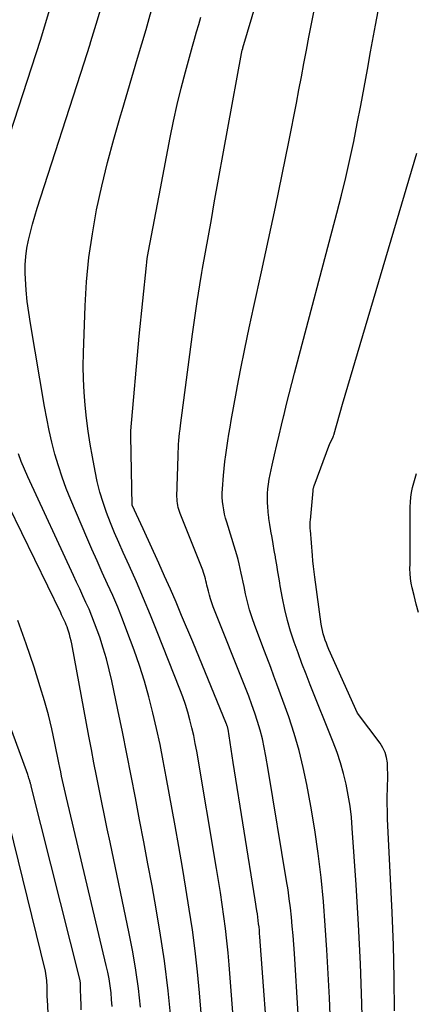
# Model space of a CAD drawing. Units: inches. Extents: x 2620211 to 2622626, y 1493822 to 1496402.
# Drawn here: x 2621528 to 2621561, y 1494686 to 1494768 of the extents above; entities that cross this region are included whole.
import ezdxf

# ---------------------------------------------------------------- set-up
doc = ezdxf.new("R2010")
doc.units = ezdxf.units.IN
doc.header["$MEASUREMENT"] = 0
doc.layers.add('Tile_2735_13_NW_contour_2ft', color=121, linetype='Continuous')

msp = doc.modelspace()

# ---------------------------------------------------------------- linework, layer by layer
at = {"layer": 'Tile_2735_13_NW_contour_2ft'}
for points in [[(2621533.948, 1494766.342, 8036), (2621534.045, 1494766.648, 8036), (2621534.596, 1494768.451, 8036), (2621535.123, 1494770.261, 8036), (2621535.634, 1494772.076, 8036), (2621536.135, 1494773.894, 8036), (2621536.638, 1494775.712, 8036), (2621537.142, 1494777.529, 8036), (2621537.649, 1494779.346, 8036), (2621538.246, 1494781.483, 8036), (2621539.079, 1494784.359, 8036), (2621539.946, 1494787.225, 8036), (2621540.866, 1494790.074, 8036), (2621541.82, 1494792.912, 8036), (2621542.204, 1494794.019, 8036), (2621543.396, 1494797.395, 8036), (2621544.614, 1494800.762, 8036), (2621545.871, 1494804.114, 8036), (2621547.153, 1494807.457, 8036), (2621553.27, 1494823.13, 8036)], [(2621536.649, 1494760.875, 8038), (2621537.95, 1494765.235, 8038), (2621538.307, 1494766.439, 8038), (2621538.661, 1494767.644, 8038), (2621539.009, 1494768.851, 8038), (2621539.354, 1494770.058, 8038), (2621539.698, 1494771.266, 8038), (2621540.042, 1494772.474, 8038), (2621540.386, 1494773.682, 8038), (2621540.732, 1494774.89, 8038), (2621542.845, 1494782.265, 8038), (2621543.657, 1494785.02, 8038), (2621544.498, 1494787.764, 8038), (2621545.383, 1494790.496, 8038), (2621546.296, 1494793.218, 8038), (2621547.251, 1494795.926, 8038), (2621548.235, 1494798.623, 8038), (2621549.261, 1494801.304, 8038), (2621550.315, 1494803.975, 8038), (2621554.905, 1494815.342, 8038), (2621555.307, 1494816.311, 8038)], [(2621543.335, 1494747.342, 8042), (2621543.389, 1494747.665, 8042), (2621543.63, 1494749.035, 8042), (2621543.873, 1494750.405, 8042), (2621544.119, 1494751.774, 8042), (2621544.366, 1494753.143, 8042), (2621546.64, 1494765.62, 8042), (2621546.702, 1494765.91, 8042), (2621546.738, 1494766.046, 8042), (2621546.752, 1494766.095, 8042), (2621552.685, 1494786.055, 8042), (2621553.109, 1494787.451, 8042), (2621553.543, 1494788.844, 8042), (2621553.994, 1494790.231, 8042), (2621554.455, 1494791.616, 8042), (2621554.941, 1494792.991, 8042), (2621555.449, 1494794.358, 8042), (2621555.99, 1494795.712, 8042), (2621556.553, 1494797.057, 8042), (2621557.362, 1494798.923, 8042), (2621558.371, 1494801.183, 8042), (2621559.411, 1494803.428, 8042), (2621560.501, 1494805.65, 8042), (2621561.622, 1494807.857, 8042)], [(2621548.92, 1494726.86, 8046), (2621548.875, 1494727.297, 8046), (2621548.837, 1494727.819, 8046), (2621548.824, 1494728.064, 8046), (2621548.815, 1494728.464, 8046), (2621548.823, 1494728.863, 8046), (2621548.854, 1494729.26, 8046), (2621548.901, 1494729.657, 8046), (2621548.965, 1494730.052, 8046), (2621549.036, 1494730.446, 8046), (2621549.115, 1494730.839, 8046), (2621549.201, 1494731.23, 8046), (2621549.401, 1494732.095, 8046), (2621549.593, 1494732.918, 8046), (2621549.786, 1494733.741, 8046), (2621549.981, 1494734.562, 8046), (2621550.178, 1494735.384, 8046), (2621550.198, 1494735.466, 8046), (2621550.409, 1494736.328, 8046), (2621550.623, 1494737.188, 8046), (2621550.843, 1494738.048, 8046), (2621551.067, 1494738.906, 8046), (2621554.607, 1494752.298, 8046), (2621554.987, 1494753.786, 8046), (2621555.352, 1494755.276, 8046), (2621555.693, 1494756.772, 8046), (2621556.018, 1494758.272, 8046), (2621556.324, 1494759.777, 8046), (2621556.621, 1494761.283, 8046), (2621556.902, 1494762.792, 8046), (2621557.174, 1494764.303, 8046), (2621557.43, 1494765.764, 8046), (2621557.835, 1494768.003, 8046), (2621558.259, 1494770.24, 8046)], [(2621525.083, 1494752.271, 8034), (2621529.081, 1494764.432, 8034), (2621529.845, 1494766.836, 8034), (2621530.577, 1494769.249, 8034)], [(2621546.311, 1494737.859, 8044), (2621546.557, 1494739.169, 8044), (2621546.905, 1494740.944, 8044), (2621547.275, 1494742.714, 8044), (2621547.66, 1494744.482, 8044), (2621548.309, 1494747.375, 8044), (2621548.906, 1494750.086, 8044), (2621549.488, 1494752.8, 8044), (2621550.048, 1494755.518, 8044), (2621550.594, 1494758.24, 8044), (2621551.229, 1494761.479, 8044), (2621551.443, 1494762.584, 8044), (2621551.654, 1494763.689, 8044), (2621551.86, 1494764.796, 8044), (2621552.062, 1494765.903, 8044), (2621552.267, 1494767.01, 8044), (2621552.48, 1494768.115, 8044), (2621552.705, 1494769.217, 8044)], [(2621539.866, 1494754.363, 8040), (2621540.676, 1494758.601, 8040), (2621540.958, 1494759.987, 8040), (2621541.262, 1494761.369, 8040), (2621541.598, 1494762.744, 8040), (2621541.956, 1494764.113, 8040), (2621542.371, 1494765.626, 8040), (2621542.539, 1494766.234, 8040), (2621542.71, 1494766.842, 8040), (2621542.883, 1494767.45, 8040), (2621543.059, 1494768.056, 8040), (2621543.236, 1494768.662, 8040)], [(2621543.686, 1494680.429, 8036), (2621543.13, 1494687.131, 8036), (2621542.963, 1494688.889, 8036), (2621542.77, 1494690.643, 8036), (2621542.535, 1494692.392, 8036), (2621542.272, 1494694.138, 8036), (2621541.985, 1494695.88, 8036), (2621541.692, 1494697.622, 8036), (2621541.39, 1494699.362, 8036), (2621541.083, 1494701.101, 8036), (2621540.349, 1494705.191, 8036), (2621540.097, 1494706.535, 8036), (2621539.829, 1494707.876, 8036), (2621539.539, 1494709.212, 8036), (2621539.234, 1494710.545, 8036), (2621538.895, 1494711.869, 8036), (2621538.523, 1494713.183, 8036), (2621538.104, 1494714.482, 8036), (2621537.654, 1494715.773, 8036), (2621537.061, 1494717.378, 8036), (2621536.681, 1494718.369, 8036), (2621536.286, 1494719.354, 8036), (2621535.868, 1494720.329, 8036), (2621535.434, 1494721.297, 8036), (2621534.992, 1494722.262, 8036), (2621534.557, 1494723.23, 8036), (2621534.13, 1494724.203, 8036), (2621533.709, 1494725.177, 8036), (2621532.366, 1494728.328, 8036), (2621531.987, 1494729.27, 8036), (2621531.635, 1494730.221, 8036), (2621531.323, 1494731.186, 8036), (2621531.038, 1494732.16, 8036), (2621530.786, 1494733.144, 8036), (2621530.554, 1494734.132, 8036), (2621530.35, 1494735.126, 8036), (2621530.165, 1494736.125, 8036), (2621528.983, 1494743.058, 8036), (2621528.842, 1494743.988, 8036), (2621528.725, 1494744.921, 8036), (2621528.641, 1494745.857, 8036), (2621528.581, 1494746.796, 8036), (2621528.559, 1494747.289, 8036), (2621528.557, 1494747.98, 8036), (2621528.592, 1494748.669, 8036), (2621528.685, 1494749.352, 8036), (2621528.816, 1494750.031, 8036), (2621528.984, 1494750.706, 8036), (2621529.163, 1494751.377, 8036), (2621529.358, 1494752.044, 8036), (2621529.564, 1494752.708, 8036), (2621533.478, 1494764.85, 8036), (2621533.948, 1494766.342, 8036)], [(2621546.168, 1494682.246, 8038), (2621545.606, 1494689.473, 8038), (2621545.518, 1494690.485, 8038), (2621545.417, 1494691.495, 8038), (2621545.298, 1494692.503, 8038), (2621545.166, 1494693.51, 8038), (2621545.021, 1494694.515, 8038), (2621544.87, 1494695.52, 8038), (2621544.711, 1494696.523, 8038), (2621544.546, 1494697.525, 8038), (2621542.895, 1494707.318, 8038), (2621542.774, 1494707.98, 8038), (2621542.641, 1494708.64, 8038), (2621542.489, 1494709.295, 8038), (2621542.326, 1494709.948, 8038), (2621542.142, 1494710.595, 8038), (2621541.943, 1494711.237, 8038), (2621541.722, 1494711.872, 8038), (2621541.487, 1494712.502, 8038), (2621539.588, 1494717.315, 8038), (2621539.026, 1494718.708, 8038), (2621538.449, 1494720.094, 8038), (2621537.85, 1494721.471, 8038), (2621537.236, 1494722.842, 8038), (2621536.738, 1494723.931, 8038), (2621536.371, 1494724.756, 8038), (2621536.016, 1494725.587, 8038), (2621535.68, 1494726.425, 8038), (2621535.357, 1494727.269, 8038), (2621535.064, 1494728.122, 8038), (2621534.801, 1494728.983, 8038), (2621534.581, 1494729.857, 8038), (2621534.391, 1494730.738, 8038), (2621534.167, 1494731.919, 8038), (2621533.978, 1494732.995, 8038), (2621533.81, 1494734.074, 8038), (2621533.673, 1494735.157, 8038), (2621533.557, 1494736.244, 8038), (2621533.476, 1494737.333, 8038), (2621533.423, 1494738.423, 8038), (2621533.412, 1494739.514, 8038), (2621533.429, 1494740.605, 8038), (2621533.563, 1494744.54, 8038), (2621533.684, 1494746.56, 8038), (2621533.874, 1494748.572, 8038), (2621534.167, 1494750.571, 8038), (2621534.527, 1494752.563, 8038), (2621534.965, 1494754.541, 8038), (2621535.437, 1494756.512, 8038), (2621535.958, 1494758.469, 8038), (2621536.513, 1494760.418, 8038), (2621536.649, 1494760.875, 8038)], [(2621559.435, 1494685.63, 8048), (2621559.41, 1494688.372, 8048), (2621559.336, 1494691.114, 8048), (2621559.23, 1494693.855, 8048), (2621558.856, 1494701.688, 8048), (2621558.835, 1494702.313, 8048), (2621558.824, 1494702.937, 8048), (2621558.829, 1494703.562, 8048), (2621558.845, 1494704.187, 8048), (2621558.858, 1494704.518, 8048), (2621558.869, 1494704.977, 8048), (2621558.871, 1494705.436, 8048), (2621558.859, 1494705.895, 8048), (2621558.838, 1494706.354, 8048), (2621558.771, 1494706.797, 8048), (2621558.655, 1494707.224, 8048), (2621558.466, 1494707.623, 8048), (2621558.228, 1494708.003, 8048), (2621556.33, 1494710.51, 8048), (2621553.95, 1494715.84, 8048), (2621553.842, 1494716.094, 8048), (2621553.739, 1494716.351, 8048), (2621553.645, 1494716.61, 8048), (2621553.557, 1494716.872, 8048), (2621553.48, 1494717.137, 8048), (2621553.412, 1494717.404, 8048), (2621553.358, 1494717.674, 8048), (2621553.313, 1494717.947, 8048), (2621552.772, 1494721.864, 8048), (2621552.714, 1494722.317, 8048), (2621552.66, 1494722.77, 8048), (2621552.614, 1494723.225, 8048), (2621552.572, 1494723.679, 8048), (2621552.397, 1494725.795, 8048), (2621552.39, 1494725.9, 8048), (2621552.384, 1494726.006, 8048), (2621552.38, 1494726.111, 8048), (2621552.379, 1494726.217, 8048), (2621552.379, 1494726.322, 8048), (2621552.382, 1494726.427, 8048), (2621552.389, 1494726.533, 8048), (2621552.396, 1494726.638, 8048), (2621552.618, 1494729.077, 8048), (2621552.623, 1494729.132, 8048), (2621552.631, 1494729.187, 8048), (2621552.641, 1494729.242, 8048), (2621552.651, 1494729.296, 8048), (2621552.665, 1494729.35, 8048), (2621552.679, 1494729.403, 8048), (2621552.696, 1494729.456, 8048), (2621552.714, 1494729.508, 8048), (2621554.02, 1494733.05, 8048), (2621554.293, 1494733.58, 8048), (2621554.303, 1494733.601, 8048), (2621554.313, 1494733.622, 8048), (2621554.322, 1494733.644, 8048), (2621554.331, 1494733.665, 8048), (2621554.363, 1494733.753, 8048), (2621554.371, 1494733.775, 8048), (2621554.378, 1494733.797, 8048), (2621554.385, 1494733.82, 8048), (2621554.391, 1494733.842, 8048), (2621555.07, 1494736.33, 8048), (2621561.293, 1494757.314, 8048)], [(2621547.776, 1494694.909, 8040), (2621545.95, 1494706.39, 8040), (2621545.511, 1494709.17, 8040), (2621545.501, 1494709.224, 8040), (2621545.49, 1494709.278, 8040), (2621545.476, 1494709.331, 8040), (2621545.461, 1494709.384, 8040), (2621545.443, 1494709.436, 8040), (2621545.425, 1494709.488, 8040), (2621545.406, 1494709.539, 8040), (2621545.386, 1494709.59, 8040), (2621542.56, 1494716.48, 8040), (2621541.633, 1494718.675, 8040), (2621541.165, 1494719.771, 8040), (2621540.69, 1494720.864, 8040), (2621540.208, 1494721.953, 8040), (2621539.719, 1494723.04, 8040), (2621538.41, 1494725.92, 8040), (2621537.501, 1494727.902, 8040), (2621537.376, 1494733.667, 8040), (2621537.375, 1494733.723, 8040), (2621537.375, 1494733.779, 8040), (2621537.376, 1494733.835, 8040), (2621537.377, 1494733.891, 8040), (2621537.38, 1494733.946, 8040), (2621537.383, 1494734.002, 8040), (2621537.387, 1494734.058, 8040), (2621537.392, 1494734.113, 8040), (2621538.09, 1494742.02, 8040), (2621538.687, 1494747.911, 8040), (2621538.721, 1494748.209, 8040), (2621538.761, 1494748.508, 8040), (2621538.808, 1494748.805, 8040), (2621538.861, 1494749.102, 8040), (2621539.866, 1494754.363, 8040)], [(2621548.863, 1494705.799, 8042), (2621548.678, 1494706.909, 8042), (2621548.54, 1494707.641, 8042), (2621548.382, 1494708.369, 8042), (2621548.192, 1494709.089, 8042), (2621547.982, 1494709.804, 8042), (2621547.749, 1494710.512, 8042), (2621547.506, 1494711.217, 8042), (2621547.248, 1494711.917, 8042), (2621546.979, 1494712.613, 8042), (2621544.28, 1494719.406, 8042), (2621544.16, 1494719.726, 8042), (2621544.05, 1494720.049, 8042), (2621543.955, 1494720.376, 8042), (2621543.868, 1494720.707, 8042), (2621543.796, 1494721.007, 8042), (2621543.753, 1494721.19, 8042), (2621543.709, 1494721.372, 8042), (2621543.666, 1494721.555, 8042), (2621543.623, 1494721.737, 8042), (2621543.575, 1494721.918, 8042), (2621543.523, 1494722.098, 8042), (2621543.462, 1494722.275, 8042), (2621543.397, 1494722.451, 8042), (2621541.512, 1494727.18, 8042), (2621541.45, 1494727.35, 8042), (2621541.394, 1494727.522, 8042), (2621541.347, 1494727.697, 8042), (2621541.306, 1494727.874, 8042), (2621541.276, 1494728.053, 8042), (2621541.255, 1494728.232, 8042), (2621541.245, 1494728.413, 8042), (2621541.244, 1494728.594, 8042), (2621541.333, 1494732.003, 8042), (2621541.345, 1494732.322, 8042), (2621541.36, 1494732.642, 8042), (2621541.38, 1494732.96, 8042), (2621541.405, 1494733.279, 8042), (2621541.435, 1494733.598, 8042), (2621541.467, 1494733.916, 8042), (2621541.504, 1494734.233, 8042), (2621541.543, 1494734.55, 8042), (2621542.547, 1494742.166, 8042), (2621542.738, 1494743.544, 8042), (2621542.939, 1494744.92, 8042), (2621543.159, 1494746.294, 8042), (2621543.335, 1494747.342, 8042)], [(2621549.352, 1494713.602, 8044), (2621549.089, 1494714.314, 8044), (2621548.575, 1494715.684, 8044), (2621547.76, 1494717.831, 8044), (2621547.53, 1494718.483, 8044), (2621547.319, 1494719.142, 8044), (2621547.139, 1494719.809, 8044), (2621546.979, 1494720.482, 8044), (2621546.852, 1494721.08, 8044), (2621546.771, 1494721.459, 8044), (2621546.691, 1494721.838, 8044), (2621546.612, 1494722.218, 8044), (2621546.534, 1494722.597, 8044), (2621546.45, 1494722.976, 8044), (2621546.359, 1494723.352, 8044), (2621546.256, 1494723.725, 8044), (2621546.146, 1494724.096, 8044), (2621545.405, 1494726.462, 8044), (2621545.308, 1494726.803, 8044), (2621545.221, 1494727.146, 8044), (2621545.151, 1494727.493, 8044), (2621545.092, 1494727.843, 8044), (2621545.054, 1494728.195, 8044), (2621545.032, 1494728.547, 8044), (2621545.033, 1494728.9, 8044), (2621545.05, 1494729.254, 8044), (2621545.142, 1494730.373, 8044), (2621545.195, 1494730.951, 8044), (2621545.256, 1494731.528, 8044), (2621545.328, 1494732.105, 8044), (2621545.408, 1494732.68, 8044), (2621545.496, 1494733.255, 8044), (2621545.587, 1494733.828, 8044), (2621545.685, 1494734.401, 8044), (2621545.785, 1494734.974, 8044), (2621546.223, 1494737.391, 8044), (2621546.311, 1494737.859, 8044)], [(2621538.202, 1494685.947, 8032), (2621538.026, 1494687.494, 8032), (2621537.816, 1494689.036, 8032), (2621537.554, 1494690.569, 8032), (2621537.258, 1494692.098, 8032), (2621535.647, 1494699.733, 8032), (2621535.415, 1494700.838, 8032), (2621535.186, 1494701.943, 8032), (2621534.959, 1494703.048, 8032), (2621534.735, 1494704.154, 8032), (2621534.514, 1494705.261, 8032), (2621534.297, 1494706.369, 8032), (2621534.084, 1494707.477, 8032), (2621533.876, 1494708.586, 8032), (2621532.441, 1494716.29, 8032), (2621532.385, 1494716.561, 8032), (2621532.322, 1494716.83, 8032), (2621532.25, 1494717.097, 8032), (2621532.17, 1494717.361, 8032), (2621532.115, 1494717.532, 8032), (2621532.054, 1494717.709, 8032), (2621531.989, 1494717.884, 8032), (2621531.917, 1494718.057, 8032), (2621531.841, 1494718.227, 8032), (2621531.761, 1494718.396, 8032), (2621531.68, 1494718.565, 8032), (2621531.599, 1494718.734, 8032), (2621531.517, 1494718.902, 8032), (2621524.972, 1494732.267, 8032)], [(2621540.765, 1494684.802, 8034), (2621540.506, 1494687.313, 8034), (2621540.199, 1494689.817, 8034), (2621539.821, 1494692.311, 8034), (2621539.395, 1494694.799, 8034), (2621539.157, 1494696.082, 8034), (2621538.813, 1494697.923, 8034), (2621538.468, 1494699.763, 8034), (2621538.12, 1494701.604, 8034), (2621537.771, 1494703.444, 8034), (2621537.415, 1494705.282, 8034), (2621537.052, 1494707.12, 8034), (2621536.678, 1494708.955, 8034), (2621536.297, 1494710.788, 8034), (2621535.784, 1494713.22, 8034), (2621535.572, 1494714.137, 8034), (2621535.338, 1494715.049, 8034), (2621535.069, 1494715.951, 8034), (2621534.778, 1494716.847, 8034), (2621534.569, 1494717.45, 8034), (2621534.356, 1494718.036, 8034), (2621534.131, 1494718.617, 8034), (2621533.889, 1494719.19, 8034), (2621533.635, 1494719.759, 8034), (2621533.372, 1494720.325, 8034), (2621533.109, 1494720.89, 8034), (2621532.847, 1494721.456, 8034), (2621532.584, 1494722.021, 8034), (2621528.767, 1494730.26, 8034), (2621528.487, 1494730.896, 8034), (2621528.224, 1494731.538, 8034), (2621527.985, 1494732.19, 8034)], [(2621561.444, 1494718.918, 8050), (2621561.253, 1494719.627, 8050), (2621561.067, 1494720.338, 8050), (2621560.904, 1494720.978, 8050), (2621560.821, 1494721.372, 8050), (2621560.759, 1494721.768, 8050), (2621560.73, 1494722.168, 8050), (2621560.722, 1494722.571, 8050), (2621560.73, 1494722.976, 8050), (2621560.736, 1494723.38, 8050), (2621560.74, 1494723.785, 8050), (2621560.742, 1494724.19, 8050), (2621560.75, 1494727.744, 8050), (2621560.766, 1494728.15, 8050), (2621560.799, 1494728.554, 8050), (2621560.86, 1494728.955, 8050), (2621560.939, 1494729.354, 8050), (2621561.039, 1494729.749, 8050), (2621561.148, 1494730.142, 8050), (2621561.269, 1494730.531, 8050)], [(2621549.838, 1494721.37, 8046), (2621549.776, 1494721.72, 8046), (2621549.675, 1494722.305, 8046), (2621549.579, 1494722.89, 8046), (2621549.485, 1494723.475, 8046), (2621549.469, 1494723.578, 8046), (2621549.383, 1494724.112, 8046), (2621549.293, 1494724.646, 8046), (2621549.197, 1494725.178, 8046), (2621549.097, 1494725.71, 8046), (2621549.091, 1494725.745, 8046), (2621549.002, 1494726.26, 8046), (2621548.928, 1494726.777, 8046), (2621548.92, 1494726.86, 8046)], [(2621556.776, 1494682.941, 8046), (2621556.698, 1494686.247, 8046), (2621556.585, 1494689.55, 8046), (2621556.422, 1494692.852, 8046), (2621556.225, 1494696.152, 8046), (2621555.905, 1494700.901, 8046), (2621555.823, 1494701.823, 8046), (2621555.714, 1494702.741, 8046), (2621555.565, 1494703.654, 8046), (2621555.39, 1494704.563, 8046), (2621555.173, 1494705.463, 8046), (2621554.925, 1494706.353, 8046), (2621554.632, 1494707.229, 8046), (2621554.309, 1494708.096, 8046), (2621552.385, 1494712.885, 8046), (2621552.036, 1494713.77, 8046), (2621551.694, 1494714.658, 8046), (2621551.364, 1494715.551, 8046), (2621551.041, 1494716.446, 8046), (2621550.746, 1494717.349, 8046), (2621550.48, 1494718.26, 8046), (2621550.258, 1494719.183, 8046), (2621550.066, 1494720.114, 8046), (2621549.88, 1494721.136, 8046), (2621549.838, 1494721.37, 8046)], [(2621535.811, 1494685.99, 8030), (2621535.778, 1494686.569, 8030), (2621535.728, 1494687.147, 8030), (2621535.655, 1494687.723, 8030), (2621535.567, 1494688.297, 8030), (2621535.458, 1494688.866, 8030), (2621535.334, 1494689.434, 8030), (2621531.999, 1494703.438, 8030), (2621531.915, 1494703.799, 8030), (2621531.832, 1494704.161, 8030), (2621531.752, 1494704.524, 8030), (2621531.674, 1494704.887, 8030), (2621531.597, 1494705.251, 8030), (2621531.522, 1494705.615, 8030), (2621531.447, 1494705.979, 8030), (2621531.373, 1494706.343, 8030), (2621531.036, 1494708.003, 8030), (2621530.774, 1494709.193, 8030), (2621530.487, 1494710.376, 8030), (2621530.162, 1494711.548, 8030), (2621529.811, 1494712.715, 8030), (2621529.292, 1494714.343, 8030), (2621528.632, 1494716.308, 8030), (2621527.933, 1494718.257, 8030)], [(2621533.225, 1494685.727, 8028), (2621533.224, 1494686.2, 8028), (2621533.214, 1494686.673, 8028), (2621533.186, 1494687.507, 8028), (2621533.184, 1494687.564, 8028), (2621533.183, 1494687.62, 8028), (2621533.182, 1494687.677, 8028), (2621533.182, 1494687.734, 8028), (2621533.181, 1494687.793, 8028), (2621533.18, 1494687.848, 8028), (2621533.177, 1494687.902, 8028), (2621533.173, 1494687.957, 8028), (2621533.168, 1494688.011, 8028), (2621533.161, 1494688.065, 8028), (2621533.151, 1494688.119, 8028), (2621533.139, 1494688.172, 8028), (2621529.053, 1494704.415, 8028), (2621529.037, 1494704.479, 8028), (2621529.02, 1494704.543, 8028), (2621529.003, 1494704.607, 8028), (2621528.987, 1494704.671, 8028), (2621528.969, 1494704.734, 8028), (2621528.951, 1494704.798, 8028), (2621528.932, 1494704.861, 8028), (2621528.913, 1494704.925, 8028), (2621528.892, 1494704.99, 8028), (2621528.86, 1494705.086, 8028), (2621528.829, 1494705.181, 8028), (2621528.795, 1494705.275, 8028), (2621528.761, 1494705.37, 8028), (2621525.56, 1494714.04, 8028)], [(2621554.503, 1494673.883, 8044), (2621553.987, 1494686.717, 8044), (2621553.893, 1494688.73, 8044), (2621553.782, 1494690.742, 8044), (2621553.645, 1494692.753, 8044), (2621553.492, 1494694.762, 8044), (2621553.296, 1494696.767, 8044), (2621553.06, 1494698.766, 8044), (2621552.763, 1494700.757, 8044), (2621552.427, 1494702.743, 8044), (2621552.093, 1494704.548, 8044), (2621551.793, 1494705.979, 8044), (2621551.449, 1494707.397, 8044), (2621551.04, 1494708.798, 8044), (2621550.586, 1494710.187, 8044), (2621550.095, 1494711.565, 8044), (2621549.597, 1494712.941, 8044), (2621549.352, 1494713.602, 8044)], [(2621552.298, 1494670.151, 8042), (2621551.058, 1494690.411, 8042), (2621551.007, 1494691.175, 8042), (2621550.95, 1494691.94, 8042), (2621550.884, 1494692.703, 8042), (2621550.813, 1494693.466, 8042), (2621550.73, 1494694.228, 8042), (2621550.637, 1494694.988, 8042), (2621550.528, 1494695.746, 8042), (2621550.41, 1494696.503, 8042), (2621548.863, 1494705.799, 8042)], [(2621530.564, 1494683.732, 8026), (2621530.409, 1494686.574, 8026), (2621530.399, 1494686.776, 8026), (2621530.392, 1494686.98, 8026), (2621530.389, 1494687.182, 8026), (2621530.387, 1494687.385, 8026), (2621530.387, 1494687.402, 8026), (2621530.386, 1494687.597, 8026), (2621530.381, 1494687.791, 8026), (2621530.372, 1494687.986, 8026), (2621530.36, 1494688.18, 8026), (2621530.341, 1494688.374, 8026), (2621530.315, 1494688.567, 8026), (2621530.28, 1494688.758, 8026), (2621530.239, 1494688.948, 8026), (2621526.857, 1494702.789, 8026)], [(2621549.784, 1494670.096, 8040), (2621548.177, 1494691.826, 8040), (2621548.155, 1494692.098, 8040), (2621548.13, 1494692.37, 8040), (2621548.102, 1494692.642, 8040), (2621548.072, 1494692.913, 8040), (2621548.038, 1494693.184, 8040), (2621548.002, 1494693.455, 8040), (2621547.963, 1494693.725, 8040), (2621547.922, 1494693.995, 8040), (2621547.776, 1494694.909, 8040)]]:
    msp.add_polyline3d(points, dxfattribs=at)

doc.saveas('drawing.dxf')
